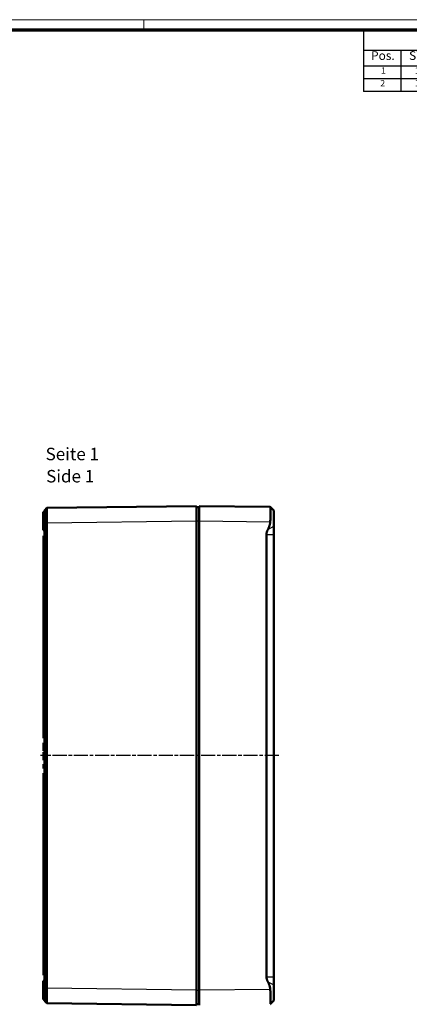
# Model space of a CAD drawing. Units: millimetres. Extents: x 1 to 840, y 1 to 593.
# Drawn here: x 411 to 567, y 199 to 593 of the extents above; entities that cross this region are included whole.
import ezdxf

# ---------------------------------------------------------------- set-up
doc = ezdxf.new("R2010")
doc.units = ezdxf.units.MM
doc.linetypes.add('CHAIN', pattern=[0.3543, 0.2362, -0.0295, 0.0591, -0.0295])
doc.linetypes.add('DASH_DOT', pattern=[0.37, 0.24, -0.06, 0.01, -0.06])
doc.layers.get('0').update_dxf_attribs({"lineweight": 25})
for name, color, linetype, lineweight in [('Mittellinie (ISO)', 1, 'DASH_DOT', 25), ('Sichtbar (ISO)', 7, 'Continuous', 50), ('Sichtbar schmal (ISO)', 1, 'Continuous', 25), ('Symbol (ISO)', 1, 'Continuous', 25)]:
    doc.layers.add(name, color=color, linetype=linetype, lineweight=lineweight)
doc.styles.add('2_5', font='isocpeur.ttf', dxfattribs={"width": 1.1})
doc.styles.add('3_5', font='isocpeur.ttf', dxfattribs={"width": 1.1})
doc.styles.add('5', font='isocpeur.ttf', dxfattribs={"width": 1.1})
doc.styles.add('Textstil245', font='isocpeui.ttf', dxfattribs={"width": 1.1})

# ---------------------------------------------------------------- blocks, each defined once
blk = doc.blocks.new('Ränder Bopla-A1-Rahmen')
at = {"color": 1, "linetype": 'Continuous', "lineweight": 18}
for p, q in [((1, 593), (840, 593)), ((461, 589), (461, 593))]:
    blk.add_line(p, q, dxfattribs=at)
at = {"color": 3, "linetype": 'Continuous', "lineweight": 70}
blk.add_line((20, 589), (836, 589), dxfattribs=at)
blk = doc.blocks.new('Stückliste')
at = {"layer": 'Symbol (ISO)'}
for p, q in [((836, 589), (549, 589)), ((549, 589), (549, 580.7)), ((836, 589), (836, 580.7)), ((836, 580.7), (549, 580.7)), ((549, 580.7), (549, 574.35)), ((564, 580.7), (564, 574.35)), ((576, 580.7), (576, 574.35)), ((646, 580.7), (646, 574.35)), ((701, 580.7), (701, 574.35)), ((751, 580.7), (751, 574.35)), ((791, 580.7), (791, 574.35)), ((836, 580.7), (836, 574.35)), ((836, 574.35), (549, 574.35)), ((549, 574.35), (549, 564.26)), ((564, 574.35), (564, 564.26)), ((576, 574.35), (576, 564.26)), ((646, 574.35), (646, 564.26)), ((701, 574.35), (701, 564.26)), ((751, 574.35), (751, 564.26)), ((791, 574.35), (791, 564.26)), ((836, 574.35), (836, 564.26)), ((836, 569.3), (549, 569.3)), ((836, 564.26), (549, 564.26))]:
    blk.add_line(p, q, dxfattribs=at)
at = {"layer": 'Symbol (ISO)', "color": 7, "insert": (676.22, 582.35), "char_height": 5, "attachment_point": 7, "style": '5'}
blk.add_mtext('Stückliste', dxfattribs=at)
at = {"layer": 'Symbol (ISO)', "color": 5, "attachment_point": 7}
for s, insert, char_height, style in [('Pos.', (552.03, 575.78), 3.5, '3_5'), ('ST', (567.26, 575.78), 3.5, '3_5'), ('Modell', (604.02, 575.78), 3.5, '3_5'), ('Werkstoff', (661.72, 575.78), 3.5, '3_5'), ('Material-Nr.', (757.3, 575.78), 3.5, '3_5'), ('Zeichnung', (714.99, 574.73), 3.5, '3_5'), ('Sonstiges', (802.49, 574.73), 3.5, '3_5'), ('1', (556.05, 570.58), 2.5, '2_5'), ('1', (569.55, 570.58), 2.5, '2_5'), ('Oberteil / Upper part', (577.14, 569.83), 2.5, '2_5'), ('gemäß Auftrag / acc. order', (647.14, 569.83), 2.5, '2_5'), ('2', (555.77, 565.53), 2.5, '2_5'), ('1', (569.55, 565.53), 2.5, '2_5'), ('Unterteil / Base', (577.14, 565.53), 2.5, '2_5'), ('gemäß Auftrag / acc. order', (647.14, 564.78), 2.5, '2_5')]:
    blk.add_mtext(s, dxfattribs=dict(at, insert=insert, char_height=char_height, style=style))

msp = doc.modelspace()

# ---------------------------------------------------------------- linework, layer by layer
at = {"layer": 'Mittellinie (ISO)', "linetype": 'CHAIN', "ltscale": 23.990969}
msp.add_line((515.089581, 298.1739094), (419.6064361, 298.1739125), dxfattribs=at)
at = {"layer": 'Sichtbar (ISO)'}
for p, q in [((420.6195619, 395.894547), (421.1195619, 395.8989104)), ((420.6195619, 388.4532739), (420.6195619, 395.894547)), ((421.11957, 396.38839), (422.1064154, 397.3882384)), ((482.1195619, 398.1739104), (422.1062615, 397.3882933)), ((482.1195619, 398.1739104), (482.1195619, 392.1744245)), ((482.1195619, 397.6739104), (483.1195619, 397.6739104)), ((483.1195619, 392.1744245), (483.1195619, 398.1739104)), ((511.6269674, 397.800728), (483.1195619, 398.1739104)), ((513.1195619, 396.3204611), (511.6512159, 397.7888071)), ((513.1195619, 390.0381103), (513.1195619, 396.3204611)), ((421.1195619, 391.3740376), (421.1195619, 204.9742273)), ((422.1064723, 204.969156), (422.1064723, 391.3789609)), ((482.1195619, 204.1733964), (482.1195619, 392.1744245)), ((483.1195619, 392.1744245), (483.1195619, 204.1733964)), ((420.6195619, 388.4532739), (421.1195619, 388.4489104)), ((510.1195619, 209.5822373), (510.1195619, 386.7655835)), ((513.1195619, 390.0381103), (513.1195619, 386.7655835)), ((513.1195619, 386.7655835), (513.1195619, 209.5822373)), ((421.1195619, 386.1739104), (420.8195619, 386.1739104)), ((420.8195619, 386.1739104), (420.8195619, 305.1739104)), ((421.1195619, 305.1739104), (420.8195619, 305.1739104)), ((421.1195619, 303.3576112), (420.8195619, 303.3576112)), ((420.8195619, 303.3576112), (420.8195619, 302.9133894)), ((420.8195619, 302.9133894), (420.8195619, 301.7443847)), ((420.8195619, 301.7443847), (420.8195619, 300.57538)), ((420.8195619, 300.57538), (420.8195619, 300.1311583)), ((421.1195619, 300.1311583), (420.8195619, 300.1311583)), ((421.1195619, 299.5533359), (420.8195619, 299.5533359)), ((420.8195619, 299.5533359), (420.8195619, 299.1091142)), ((420.8195619, 299.1091142), (420.8195619, 297.9401095)), ((420.8195619, 297.9401095), (420.8195619, 296.7711048)), ((420.8195619, 296.7711048), (420.8195619, 296.326883)), ((421.1195619, 296.326883), (420.8195619, 296.326883)), ((421.1195619, 294.7938169), (420.8195619, 294.7938169)), ((420.8195619, 294.7938169), (420.8195619, 294.1926145)), ((421.1195619, 294.1926145), (420.8195619, 294.1926145)), ((420.8195619, 294.1926145), (420.8195619, 293.6231422)), ((420.8195619, 293.6231422), (420.8195619, 292.9902097)), ((421.1195619, 292.9902097), (420.8195619, 292.9902097)), ((421.1195619, 291.1739104), (420.8195619, 291.1739104)), ((420.8195619, 291.1739104), (420.8195619, 210.1739104)), ((421.1195619, 210.1739104), (420.8195619, 210.1739104)), ((513.1195619, 209.5822373), (513.1195619, 206.3097106)), ((420.6195619, 207.894547), (421.1195619, 207.8989104)), ((420.6195619, 200.4532739), (420.6195619, 207.894547)), ((513.1195619, 200.0273598), (513.1195619, 206.3097106)), ((482.1195619, 204.1733964), (482.1195619, 198.1739104)), ((483.1195619, 198.1739104), (483.1195619, 204.1733964)), ((420.6195619, 200.4532739), (421.1195619, 200.4489104)), ((421.1195622, 199.9594388), (422.1064144, 198.9595835)), ((422.1062389, 198.9595279), (482.1195619, 198.1739104)), ((482.1195619, 198.6739104), (483.1195619, 198.6739104)), ((513.1195619, 200.0273598), (511.6512159, 198.5590138))]:
    msp.add_line(p, q, dxfattribs=at)
for points, knots in [([(421.1195698, 396.3883906), (421.1195619, 396.3884105), (421.1195619, 396.3803005), (421.1195619, 396.3642225), (421.1195619, 396.3283687), (421.1195619, 396.2525898), (421.1195619, 396.1386437), (421.1195619, 396.0246794), (421.1195619, 395.8724611), (421.1195619, 395.6858157), (421.1195619, 395.4991586), (421.1195619, 395.2779027), (421.1195619, 395.0274523), (421.1195619, 394.7770304), (421.1195619, 394.4973662), (421.1195619, 394.1951338), (421.1195619, 393.8929284), (421.1195619, 393.5684324), (421.1195619, 393.2287), (421.1195619, 392.8891635), (421.1195619, 392.5356539), (421.1195619, 392.1750751), (421.1195619, 391.9447097), (421.1195619, 391.711888), (421.1195619, 391.47758), (421.1195619, 391.4480138), (421.1195619, 391.4184231), (421.1195623, 391.3601704)], [102.3103703328, 102.3103703328, 102.3103703328, 102.3103703328, 102.8012175737, 102.8012175737, 102.8012175737, 103.8957991329, 103.8957991329, 103.8957991329, 104.9905557822, 104.9905557822, 104.9905557822, 106.0853806867, 106.0853806867, 106.0853806867, 107.1800804833, 107.1800804833, 107.1800804833, 108.2746826839, 108.2746826839, 108.2746826839, 109.368653545, 109.368653545, 109.368653545, 110.067566367, 110.067566367, 110.067566367, 110.1557587275, 110.1557587275, 110.1557587275, 110.1557587275]), ([(422.1064429, 391.3601923), (422.1063948, 391.4243447), (422.106318, 391.4598525), (422.1056397, 391.7764927), (422.1050842, 392.0558714), (422.1037838, 392.7649874), (422.103112, 393.1891902), (422.1020377, 394.0042988), (422.1016376, 394.3936888), (422.1011285, 395.1190075), (422.10102, 395.4546031), (422.1011003, 396.0556509), (422.1012891, 396.3211604), (422.1019548, 396.7691322), (422.102432, 396.9518003), (422.1036514, 397.2253088), (422.1043933, 397.3162532), (422.105635, 397.3785876), (422.1060426, 397.3882904), (422.1064381, 397.3882614)], [102.3103703328, 102.3103703328, 102.3103703328, 102.3103703328, 102.3985626933, 102.3985626933, 103.0974755153, 103.0974755153, 104.1914463764, 104.1914463764, 105.286048577, 105.286048577, 106.3807483736, 106.3807483736, 107.4755732781, 107.4755732781, 108.5703299274, 108.5703299274, 109.6649114866, 109.6649114866, 110.1557587275, 110.1557587275, 110.1557587275, 110.1557587275]), ([(511.6269674, 391.8012421), (511.6353601, 391.9267825), (511.6434642, 392.0511778), (511.6512159, 392.1739104), (511.6947204, 392.8627239), (511.7330755, 393.5937407), (511.7841179, 394.9385582), (511.7967135, 395.5523558), (511.7967135, 396.5303633), (511.7841179, 396.9648104), (511.7330755, 397.5722727), (511.6947204, 397.7453025), (511.6434642, 397.7965587), (511.6353601, 397.8003919), (511.6269674, 397.800728)], [-0.03696637478, -0.03696637478, -0.03696637478, -0.03696637478, 0, 0, 0, 0.20746672207, 0.20746672207, 0.41493344414, 0.41493344414, 0.6224001662, 0.6224001662, 0.82986688827, 0.82986688827, 0.86683330613, 0.86683330613, 0.86683330613, 0.86683330613]), ([(421.1195735, 204.9887046), (421.1195619, 204.7973499), (421.1195619, 204.6363646), (421.1195619, 204.4763264), (421.1195619, 204.1128581), (421.1195619, 203.7541263), (421.1195619, 203.4074255), (421.1195619, 203.0602909), (421.1195619, 202.7253777), (421.1195619, 202.4112088), (421.1195619, 202.0970231), (421.1195619, 201.803189), (421.1195619, 201.5369392), (421.1195619, 201.2707278), (421.1195619, 201.0320011), (421.1195619, 200.8264687), (421.1195619, 200.620954), (421.1195619, 200.4487349), (421.1195619, 200.3136719), (421.1195619, 200.1786726), (421.1195619, 200.0811496), (421.1195619, 200.0230812), (421.1195619, 199.9857634), (421.1195619, 199.9647807), (421.1195619, 199.9603343), (421.1195619, 199.9597378), (421.1195619, 199.9594385), (421.1195622, 199.9594387)], [296.5865945255, 296.5865945255, 296.5865945255, 296.5865945255, 297.0680422884, 297.0680422884, 297.0680422884, 298.1614753691, 298.1614753691, 298.1614753691, 299.2562764858, 299.2562764858, 299.2562764858, 300.3511363085, 300.3511363085, 300.3511363085, 301.4458384064, 301.4458384064, 301.4458384064, 302.5404454954, 302.5404454954, 302.5404454954, 303.6345356346, 303.6345356346, 303.6345356346, 304.3376551854, 304.3376551854, 304.3376551854, 304.4319829217, 304.4319829217, 304.4319829217, 304.4319829217]), ([(422.1064342, 198.9595634), (422.1063893, 198.9595255), (422.1063079, 198.9598853), (422.106227, 198.9606022), (422.1056237, 198.9659458), (422.1050661, 198.9911323), (422.1045575, 199.0359203), (422.1037661, 199.1056127), (422.1030961, 199.2226492), (422.1025614, 199.3846553), (422.1020265, 199.546738), (422.1016287, 199.7534061), (422.1013766, 200.0000269), (422.1011246, 200.2466692), (422.1010186, 200.5331426), (422.1010612, 200.8525957), (422.1011038, 201.1720949), (422.1012951, 201.5246934), (422.1016304, 201.9017118), (422.1019657, 202.2787101), (422.1024454, 202.6805996), (422.1030574, 203.0971531), (422.1036686, 203.5131861), (422.1044111, 203.9436546), (422.1052701, 204.3798053), (422.1056483, 204.5718461), (422.1060244, 204.7650243), (422.1064395, 204.9886817)], [296.5865945255, 296.5865945255, 296.5865945255, 296.5865945255, 296.6809222619, 296.6809222619, 296.6809222619, 297.3840418127, 297.3840418127, 297.3840418127, 298.4781319519, 298.4781319519, 298.4781319519, 299.5727390409, 299.5727390409, 299.5727390409, 300.6674411387, 300.6674411387, 300.6674411387, 301.7623009614, 301.7623009614, 301.7623009614, 302.8571020782, 302.8571020782, 302.8571020782, 303.9505351588, 303.9505351588, 303.9505351588, 304.4319829217, 304.4319829217, 304.4319829217, 304.4319829217]), ([(511.6269674, 198.5470928), (511.6353601, 198.547429), (511.6434642, 198.5512621), (511.6947204, 198.6025183), (511.7330755, 198.7755481), (511.7841179, 199.3830105), (511.7967135, 199.8174576), (511.7967135, 200.7954651), (511.7841179, 201.4092627), (511.7330755, 202.7540802), (511.6947204, 203.4850969), (511.6512159, 204.1739104), (511.6434642, 204.2966432), (511.6353601, 204.4210385), (511.6269674, 204.5465788)], [-0.86683330613, -0.86683330613, -0.86683330613, -0.86683330613, -0.82986688827, -0.82986688827, -0.6224001662, -0.6224001662, -0.41493344414, -0.41493344414, -0.20746672207, -0.20746672207, 0, 0, 0, 0.03696641786, 0.03696641786, 0.03696641786, 0.03696641786])]:
    msp.add_open_spline(points, degree=3, knots=knots, dxfattribs=at)
for points, weights in [([(510.6871384, 388.7852206), (511.5338509, 390.4106261), (511.6269674, 391.8012421)], [1.04706188134, 1.12612371608, 1.13555330494]), ([(510.1195619, 386.7655835), (510.1195619, 387.695663), (510.6871384, 388.7852206)], [1, 1.09381698029, 1.10196054914]), ([(510.6871384, 207.5626002), (510.1195619, 208.6521578), (510.1195619, 209.5822373)], [1.10196054914, 1.09381698029, 1]), ([(511.6269674, 204.5465788), (511.5338509, 205.9371948), (510.6871384, 207.5626002)], [1.13555330494, 1.12612371608, 1.04706188134])]:
    msp.add_rational_spline(points, weights, degree=2, dxfattribs=at)
at = {"layer": 'Sichtbar schmal (ISO)'}
for p, q in [((421.1195623, 391.3592651), (422.1064419, 391.3592651)), ((422.1062902, 391.3888077), (482.1195619, 392.1744245)), ((482.1195619, 392.1739104), (483.1195619, 392.1739104)), ((483.1195619, 392.1744245), (511.6269674, 391.8012421)), ((510.1195619, 386.7655835), (513.1195619, 386.7655835)), ((510.6871384, 388.7852206), (513.1195619, 390.0381103)), ((421.1195619, 302.9133894), (420.8195619, 302.9133894)), ((421.1195619, 301.7443847), (420.8195619, 301.7443847)), ((421.1195619, 300.57538), (420.8195619, 300.57538)), ((421.1195619, 299.1091142), (420.8195619, 299.1091142)), ((421.1195619, 297.9401095), (420.8195619, 297.9401095)), ((421.1195619, 296.7711048), (420.8195619, 296.7711048)), ((421.1195619, 293.6231422), (420.8195619, 293.6231422)), ((510.1195619, 209.5822373), (513.1195619, 209.5822373)), ((510.6871384, 207.5626002), (513.1195619, 206.3097106)), ((421.1195738, 204.9894438), (422.1064394, 204.9894438)), ((422.1064151, 204.9590115), (422.1062748, 204.9590134)), ((482.1195619, 204.1733964), (422.1064437, 204.9590111)), ((482.1195619, 204.1739104), (483.1195619, 204.1739104)), ((511.6269674, 204.5465788), (483.1195619, 204.1733964))]:
    msp.add_line(p, q, dxfattribs=at)

# ---------------------------------------------------------------- block references
msp.add_blockref('Ränder Bopla-A1-Rahmen', (0, 0))
at = {"layer": 'Symbol (ISO)'}
msp.add_blockref('Stückliste', (0, 0), dxfattribs=at)

# ---------------------------------------------------------------- texts
at = {"layer": 'Symbol (ISO)', "color": 3, "char_height": 5, "attachment_point": 7}
for s, insert, style in [('Seite 1', (421.6104414, 414.9537297), '5'), ('Side 1', (421.826442, 406.0508289), 'Textstil245')]:
    msp.add_mtext(s, dxfattribs=dict(at, insert=insert, style=style))

doc.saveas('drawing.dxf')
